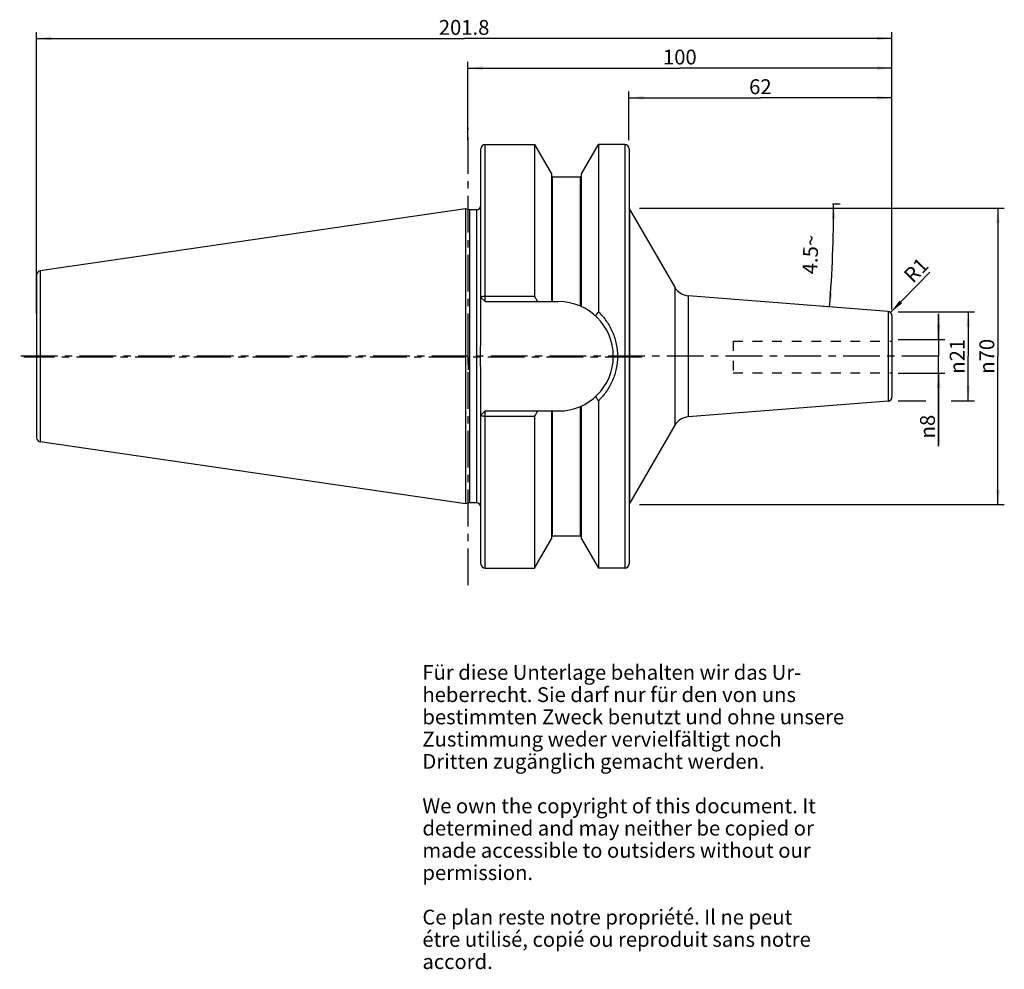
# Model space of a CAD drawing. Units: millimetres. Extents: x 45 to 277, y 11 to 235.
import ezdxf

# ---------------------------------------------------------------- set-up
doc = ezdxf.new("R2010")
doc.units = ezdxf.units.MM
doc.header["$LTSCALE"] = 23.1
doc.linetypes.add('CENTER', pattern=[0.6, 0.375, -0.075, 0.075, -0.075])
doc.linetypes.add('HIDDEN', pattern=[0.2, 0.1, -0.1])
doc.layers.get('0').update_dxf_attribs({"linetype": 'CONTINUOUS'})
for name, color, linetype in [('1', 7, 'CONTINUOUS'), ('2', 7, 'CONTINUOUS'), ('4', 7, 'CONTINUOUS'), ('6', 7, 'CONTINUOUS'), ('DEFAULT_1', 7, 'CENTER'), ('SK1', 7, 'CONTINUOUS'), ('SK2', 7, 'CONTINUOUS'), ('TEIL_STARTBEZUEGE', 7, 'CONTINUOUS')]:
    doc.layers.add(name, color=color, linetype=linetype)
doc.styles.get("Standard").update_dxf_attribs({"font": 'txt', "width": 0.7})
doc.styles.add('TEXTSTYLE_2', font='gdt', dxfattribs={"width": 0.7})
doc.dimstyles.new('DIMSTYLE_1', dxfattribs={"dimtxt": 3.5, "dimasz": 3.5, "dimexe": 0.18, "dimexo": 0.0625, "dimgap": 0.09, "dimtad": 1, "dimdec": 3, "dimdsep": 46, "dimtxsty": 'STANDARD', "dimblk": '_FILLED', "dimblk1": '_FILLED', "dimblk2": '_FILLED', "dimcen": 0.09, "dimclrt": 5, "dimadec": 0, "dimazin": 0, "dimtfac": 1, "dimtdec": 3, "dimtofl": 0, "dimtmove": 0, "dimatfit": 3, "dimldrblk": '_FILLED', "dimfxl": 1, "dimtolj": 1, "dimarcsym": 0})
doc.dimstyles.new('DIMSTYLE_2', dxfattribs={"dimtxt": 3.5, "dimasz": 3.5, "dimexe": 0.18, "dimexo": 0.0625, "dimgap": 0.09, "dimtad": 1, "dimdsep": 46, "dimtxsty": 'STANDARD', "dimblk": '_FILLED', "dimblk1": '_FILLED', "dimblk2": '_FILLED', "dimcen": 0.09, "dimclrt": 5, "dimadec": 0, "dimazin": 0, "dimtfac": 1, "dimtofl": 0, "dimtmove": 0, "dimatfit": 3, "dimldrblk": '_FILLED', "dimfxl": 1, "dimtolj": 1, "dimarcsym": 0})
doc.dimstyles.new('DIMSTYLE_3', dxfattribs={"dimtxt": 3.5, "dimasz": 3.5, "dimexe": 0.18, "dimexo": 0.0625, "dimgap": 0.09, "dimtad": 1, "dimdsep": 46, "dimtxsty": 'STANDARD', "dimblk": '_FILLED', "dimblk1": '_FILLED', "dimblk2": '_FILLED', "dimcen": 0.09, "dimclrt": 5, "dimadec": 0, "dimazin": 0, "dimtfac": 1, "dimtofl": 0, "dimtmove": 0, "dimatfit": 3, "dimldrblk": '_FILLED', "dimfxl": 1, "dimtolj": 1, "dimarcsym": 0})
doc.dimstyles.new('DIMSTYLE_4', dxfattribs={"dimtxt": 3.5, "dimasz": 3.5, "dimexe": 0.18, "dimexo": 0.0625, "dimgap": 0.09, "dimtad": 1, "dimdsep": 46, "dimtxsty": 'STANDARD', "dimblk": '_FILLED', "dimblk1": '_FILLED', "dimblk2": '_FILLED', "dimcen": 0.09, "dimclrt": 5, "dimadec": 0, "dimazin": 0, "dimtfac": 1, "dimtofl": 0, "dimtmove": 0, "dimatfit": 3, "dimldrblk": '_FILLED', "dimfxl": 1, "dimtolj": 1, "dimarcsym": 0})

# ---------------------------------------------------------------- blocks, each defined once
blk = doc.blocks.new('_FILLED')
at = {"color": 0, "linetype": 'BYBLOCK'}
blk.add_solid([(0, 0), (-1, 0.125), (-1, -0.125)], dxfattribs=at)
blk = doc.blocks.new('*D0')
at = {"layer": '2', "color": 2, "linetype": 'CONTINUOUS'}
for p, q in [((261.36, 159.18), (261.36, 165.18)), ((261.36, 165.18), (261.36, 155.18)), ((251.81, 159.18), (262.86, 159.18)), ((261.36, 133.96), (261.36, 155.18)), ((251.81, 151.18), (262.86, 151.18)), ((261.36, 151.18), (261.36, 133.96))]:
    blk.add_line(p, q, dxfattribs=at)
at = {"layer": '2', "color": 2, "linetype": 'CONTINUOUS', "xscale": 3.5, "yscale": 3.5, "zscale": 3.5}
for p, rotation in [((261.36, 159.18), 270), ((261.36, 151.18), 90)]:
    blk.add_blockref('_FILLED', p, dxfattribs=dict(at, rotation=rotation))
at = {"layer": '2', "color": 5, "linetype": 'CONTINUOUS', "insert": (256.99, 141.38), "char_height": 3.5, "width": 7.4167, "attachment_point": 3, "rotation": 90, "line_spacing_factor": 0.9, "style": 'TEXTSTYLE_2'}
blk.add_mtext('{\\Fgdt;n}\\Ftxt;8', dxfattribs=at)
blk = doc.blocks.new('*D1')
at = {"layer": 'SK2', "color": 2, "linetype": 'CONTINUOUS'}
for p, q in [((251.81, 165.68), (269.86, 165.68)), ((268.36, 165.68), (268.36, 155.18)), ((268.36, 144.68), (268.36, 155.18)), ((251.81, 144.68), (258.36, 144.68)), ((264.36, 144.68), (269.86, 144.68))]:
    blk.add_line(p, q, dxfattribs=at)
at = {"layer": 'SK2', "color": 2, "linetype": 'CONTINUOUS', "xscale": 3.5, "yscale": 3.5, "zscale": 3.5}
for p, rotation in [((268.36, 165.68), 90), ((268.36, 144.68), 270)]:
    blk.add_blockref('_FILLED', p, dxfattribs=dict(at, rotation=rotation))
at = {"layer": 'SK2', "color": 5, "linetype": 'CONTINUOUS', "insert": (263.99, 155.18), "char_height": 3.5, "width": 9.4167, "attachment_point": 2, "rotation": 90, "line_spacing_factor": 0.9, "style": 'TEXTSTYLE_2'}
blk.add_mtext('{\\Fgdt;n}\\Ftxt;21', dxfattribs=at)
blk = doc.blocks.new('*D2')
at = {"layer": 'SK2', "color": 2, "linetype": 'CONTINUOUS'}
for p, q in [((188.31, 206.17), (188.31, 217.67)), ((188.31, 216.17), (219.31, 216.17)), ((250.31, 216.17), (219.31, 216.17)), ((250.31, 166.26), (250.31, 217.67))]:
    blk.add_line(p, q, dxfattribs=at)
at = {"layer": 'SK2', "color": 2, "linetype": 'CONTINUOUS', "xscale": 3.5, "yscale": 3.5, "zscale": 3.5, "rotation": 180}
blk.add_blockref('_FILLED', (188.31, 216.17), dxfattribs=at)
at = {"layer": 'SK2', "color": 2, "linetype": 'CONTINUOUS', "xscale": 3.5, "yscale": 3.5, "zscale": 3.5}
blk.add_blockref('_FILLED', (250.31, 216.17), dxfattribs=at)
at = {"layer": 'SK2', "color": 5, "linetype": 'CONTINUOUS', "insert": (219.31, 220.54), "char_height": 3.5, "width": 5.5, "attachment_point": 2, "line_spacing_factor": 0.9}
blk.add_mtext('62', dxfattribs=at)
blk = doc.blocks.new('*D3')
at = {"layer": '2', "color": 2, "linetype": 'CONTINUOUS'}
for p, q in [((150.31, 206.17), (150.31, 224.67)), ((150.31, 223.17), (200.31, 223.17)), ((250.31, 223.17), (200.31, 223.17)), ((250.31, 166.26), (250.31, 224.67))]:
    blk.add_line(p, q, dxfattribs=at)
at = {"layer": '2', "color": 2, "linetype": 'CONTINUOUS', "xscale": 3.5, "yscale": 3.5, "zscale": 3.5, "rotation": 180}
blk.add_blockref('_FILLED', (150.31, 223.17), dxfattribs=at)
at = {"layer": '2', "color": 2, "linetype": 'CONTINUOUS', "xscale": 3.5, "yscale": 3.5, "zscale": 3.5}
blk.add_blockref('_FILLED', (250.31, 223.17), dxfattribs=at)
at = {"layer": '2', "color": 5, "linetype": 'CONTINUOUS', "insert": (200.31, 227.54), "char_height": 3.5, "width": 7.5, "attachment_point": 2, "line_spacing_factor": 0.9}
blk.add_mtext('100', dxfattribs=at)
blk = doc.blocks.new('*D4')
at = {"layer": 'SK2', "color": 2, "linetype": 'CONTINUOUS'}
for p, q in [((48.51, 165.18), (48.51, 231.67)), ((48.51, 230.17), (149.41, 230.17)), ((250.31, 230.17), (149.41, 230.17)), ((250.31, 166.26), (250.31, 231.67))]:
    blk.add_line(p, q, dxfattribs=at)
at = {"layer": 'SK2', "color": 2, "linetype": 'CONTINUOUS', "xscale": 3.5, "yscale": 3.5, "zscale": 3.5, "rotation": 180}
blk.add_blockref('_FILLED', (48.51, 230.17), dxfattribs=at)
at = {"layer": 'SK2', "color": 2, "linetype": 'CONTINUOUS', "xscale": 3.5, "yscale": 3.5, "zscale": 3.5}
blk.add_blockref('_FILLED', (250.31, 230.17), dxfattribs=at)
at = {"layer": 'SK2', "color": 5, "linetype": 'CONTINUOUS', "insert": (149.41, 234.54), "char_height": 3.5, "width": 12.25, "attachment_point": 2, "line_spacing_factor": 0.9}
blk.add_mtext('201.8', dxfattribs=at)
blk = doc.blocks.new('*D5')
at = {"layer": 'SK2', "color": 2, "linetype": 'CONTINUOUS'}
blk.add_line((250.01, 165.48), (259.27, 175.06), dxfattribs=at)
at = {"layer": 'SK2', "color": 2, "linetype": 'CONTINUOUS', "xscale": 3.5, "yscale": 3.5, "zscale": 3.5, "rotation": 225.9777325665}
blk.add_blockref('_FILLED', (250.01, 165.48), dxfattribs=at)
at = {"layer": 'SK2', "color": 5, "linetype": 'CONTINUOUS', "insert": (252.82, 174.68), "char_height": 3.5, "width": 4.75, "attachment_point": 1, "rotation": 45.9777, "line_spacing_factor": 0.9}
blk.add_mtext('R1', dxfattribs=at)
blk = doc.blocks.new('*D6')
at = {"layer": '2', "color": 2, "linetype": 'CONTINUOUS'}
for p, q in [((190.81, 190.16), (276.86, 190.16)), ((275.36, 190.16), (275.36, 155.18)), ((275.36, 120.21), (275.36, 155.18)), ((190.81, 120.21), (276.86, 120.21))]:
    blk.add_line(p, q, dxfattribs=at)
at = {"layer": '2', "color": 2, "linetype": 'CONTINUOUS', "xscale": 3.5, "yscale": 3.5, "zscale": 3.5}
for p, rotation in [((275.36, 190.16), 90), ((275.36, 120.21), 270)]:
    blk.add_blockref('_FILLED', p, dxfattribs=dict(at, rotation=rotation))
at = {"layer": '2', "color": 5, "linetype": 'CONTINUOUS', "insert": (270.99, 155.18), "char_height": 3.5, "width": 10.1667, "attachment_point": 2, "rotation": 90, "line_spacing_factor": 0.9, "style": 'TEXTSTYLE_2'}
blk.add_mtext('{\\Fgdt;n}\\Ftxt;70', dxfattribs=at)
blk = doc.blocks.new('*D7')
at = {"layer": 'SK2', "color": 2, "linetype": 'CONTINUOUS'}
for p, q in [((236.36, 191.18), (238.1, 191.18)), ((236.36, 166.78), (234.15, 166.95))]:
    blk.add_line(p, q, dxfattribs=at)
for start, end in [(357.75, 360), (355.5, 357.75)]:
    blk.add_arc((-73.7, 191.18), 310.3, start, end, dxfattribs=at)
for points in [[(237.02, 187.68), (236.6, 191.18), (236.14, 187.68)], [(235.46, 170.36), (235.64, 166.83), (236.33, 170.29)]]:
    blk.add_solid(points, dxfattribs=at)
at = {"layer": 'SK2', "color": 5, "linetype": 'CONTINUOUS', "insert": (229.37, 179.27), "char_height": 3.5, "width": 9.5833, "attachment_point": 2, "rotation": 87.75, "line_spacing_factor": 0.9}
blk.add_mtext('4.5\\Fgdt;{\\Fgdt;~}', dxfattribs=at)

msp = doc.modelspace()

# ---------------------------------------------------------------- linework, layer by layer
at = {"layer": '1', "color": 9, "linetype": 'CONTINUOUS'}
for p, q in [((154.3609, 168.0829), (154.3609, 205.1679)), ((187.3609, 205.1679), (187.3609, 105.1929)), ((153.3609, 169.0829), (153.3609, 204.1679)), ((170.2734, 168.0829), (170.2734, 197.5554)), ((176.8484, 167.0149), (176.8484, 197.5554)), ((152.3609, 189.7554), (152.3609, 120.6054)), ((188.4449, 189.9234), (188.4449, 120.4375)), ((48.5609, 174.3936), (48.5609, 135.9672)), ((49.4166, 175.3832), (49.4166, 134.9777)), ((199.1007, 171.4669), (199.1007, 138.8939)), ((202.2509, 169.4793), (202.2509, 140.8816)), ((249.4393, 165.7655), (249.4393, 144.5954)), ((154.3609, 105.1929), (154.3609, 142.2779)), ((170.2734, 112.8054), (170.2734, 142.2779)), ((176.8484, 112.8054), (176.8484, 143.346)), ((153.3609, 106.1929), (153.3609, 141.2779))]:
    msp.add_line(p, q, dxfattribs=at)
at = {"layer": '1', "color": 6, "linetype": 'CONTINUOUS'}
for p, q in [((154.3609, 205.1679), (166.0354, 205.1679)), ((166.0354, 205.1679), (166.0354, 169.3667)), ((166.0354, 205.1679), (170.0234, 198.2256)), ((177.0984, 198.2256), (181.0864, 205.1679)), ((181.0864, 205.1679), (181.0864, 165.6529)), ((187.3609, 205.1679), (181.0864, 205.1679)), ((188.3609, 204.1679), (188.3609, 106.1929)), ((170.0234, 198.2256), (170.0234, 168.0829)), ((170.2734, 197.5554), (176.8484, 197.5554)), ((177.0984, 166.9032), (177.0984, 198.2256)), ((149.7417, 190.0151), (49.4166, 175.3832)), ((149.7417, 190.0151), (149.7417, 120.3457)), ((150.7109, 189.7554), (149.7417, 190.0151)), ((150.7109, 189.7554), (150.7109, 120.6054)), ((152.3609, 189.7554), (150.7109, 189.7554)), ((188.4449, 189.9234), (199.1007, 171.4669)), ((153.3609, 160.3322), (153.3609, 169.0829)), ((153.3609, 169.0829), (154.3609, 168.0829)), ((154.3609, 169.3667), (166.0354, 169.3667)), ((154.3609, 168.0829), (171.7084, 168.0829)), ((249.4393, 165.7655), (202.2509, 169.4793)), ((250.3609, 164.7685), (250.3609, 145.5923)), ((153.3609, 141.2779), (153.3609, 150.0287)), ((181.0864, 144.708), (181.0864, 105.1929)), ((249.4393, 144.5954), (202.2509, 140.8816)), ((153.3609, 141.2779), (154.3609, 142.2779)), ((154.3609, 142.2779), (171.7084, 142.2779)), ((170.0234, 142.2779), (170.0234, 112.1353)), ((177.0984, 112.1353), (177.0984, 143.4577)), ((166.0354, 140.9941), (154.3609, 140.9941)), ((166.0354, 140.9941), (166.0354, 105.1929)), ((199.1007, 138.8939), (188.4449, 120.4375)), ((149.7417, 120.3457), (49.4166, 134.9777)), ((150.7109, 120.6054), (149.7417, 120.3457)), ((152.3609, 120.6054), (150.7109, 120.6054)), ((166.0354, 105.1929), (170.0234, 112.1353)), ((170.2734, 112.8054), (176.8484, 112.8054)), ((177.0984, 112.1353), (181.0864, 105.1929)), ((154.3609, 105.1929), (166.0354, 105.1929)), ((187.3609, 105.1929), (181.0864, 105.1929))]:
    msp.add_line(p, q, dxfattribs=at)
for centre, radius, start, end in [((154.3609, 204.1679), 1, 90, 180), ((187.3609, 204.1679), 1, 0, 90), ((170.2734, 197.8054), 0.25, 180, 270), ((176.8484, 197.8054), 0.25, 270, 360), ((152.3609, 190.7554), 1, 270, 360), ((189.3109, 190.4234), 1, 198.194872, 210), ((49.5609, 174.3936), 1, 98.297827, 180), ((202.5648, 173.4669), 4, 210, 265.5), ((-32.3988, 55.3646), 228.8506, 29.50773, 29.877729), ((171.7084, 155.1804), 12.9025, 270, 90), ((308.1009, 77.7207), 154.4823, 145.305114, 145.737462), ((249.3609, 164.7685), 1, 0, 85.5), ((308.0977, 232.638), 154.4784, 214.262528, 214.694885), ((249.3609, 145.5923), 1, 274.5, 360), ((-32.3988, 254.9962), 228.8506, 330.122271, 330.49227), ((202.5648, 136.8939), 4, 94.5, 150), ((49.5609, 135.9672), 1, 180, 261.702173), ((152.3609, 119.6054), 1, 0, 90), ((189.3109, 119.9375), 1, 150, 161.805128), ((170.2734, 112.5554), 0.25, 90, 180), ((176.8484, 112.5554), 0.25, 15, 90), ((154.3609, 106.1929), 1, 180, 270), ((187.3609, 106.1929), 1, 270, 360)]:
    msp.add_arc(centre, radius, start, end, dxfattribs=at)
for points, knots in [([(153.3609, 169.0829), (153.3609, 169.1025), (153.3737, 169.134), (153.4047, 169.1675), (153.4531, 169.205), (153.5368, 169.2467), (153.6608, 169.2881), (153.8113, 169.3221), (153.9824, 169.3475), (154.168, 169.3633), (154.2958, 169.3668), (154.3609, 169.3667)], [0, 0, 0, 0, 0.05395372, 0.08709731, 0.12589831, 0.22215484, 0.34321758, 0.48635683, 0.64722833, 0.8204516, 1, 1, 1, 1]), ([(181.0863, 165.6529), (181.4462, 165.3175), (182.1311, 164.6082), (183.0398, 163.4441), (183.8217, 162.1944), (184.6831, 160.4384), (185.4144, 158.099), (185.7089, 155.1805), (185.4145, 152.262), (184.6832, 149.9227), (183.8218, 148.1668), (183.0399, 146.9169), (182.1311, 145.7528), (181.4462, 145.0435), (181.0863, 144.708)], [0, 0, 0, 0, 0.06295699, 0.12590293, 0.18866601, 0.25125505, 0.37583474, 0.50000149, 0.62415703, 0.74873092, 0.8113208, 0.87408898, 0.93704004, 1, 1, 1, 1]), ([(153.3609, 150.0287), (153.3609, 150.458), (153.3495, 151.3168), (153.3199, 152.6045), (153.2945, 153.8923), (153.2846, 155.1804), (153.2945, 156.4685), (153.3199, 157.7564), (153.3495, 159.0441), (153.3609, 159.9028), (153.3609, 160.3322)], [0, 0, 0, 0, 0.12500003, 0.25000009, 0.37500008, 0.5, 0.62499992, 0.74999991, 0.87499997, 1, 1, 1, 1]), ([(154.3609, 140.9941), (154.2958, 140.9941), (154.168, 140.9976), (153.9824, 141.0133), (153.8113, 141.0387), (153.6608, 141.0728), (153.5368, 141.1142), (153.4531, 141.1558), (153.4047, 141.1934), (153.3737, 141.2269), (153.3609, 141.2584), (153.3609, 141.2779)], [0, 0, 0, 0, 0.1795484, 0.35277167, 0.51364317, 0.65678242, 0.77784516, 0.87410169, 0.91290269, 0.94604628, 1, 1, 1, 1])]:
    msp.add_open_spline(points, degree=3, knots=knots, dxfattribs=at)
at = {"layer": '4', "color": 7, "linetype": 'CENTER'}
msp.add_line((261.3609, 155.1804), (44.5609, 155.1804), dxfattribs=at)
at = {"layer": 'DEFAULT_1', "color": 7, "linetype": 'CENTER'}
msp.add_line((150.3609, 101.1929), (150.3609, 209.1679), dxfattribs=at)
at = {"layer": 'SK1', "color": 8, "linetype": 'HIDDEN'}
for p, q in [((212.8609, 158.75), (250.3609, 158.75)), ((212.8609, 158.75), (212.8609, 151.25)), ((212.8609, 151.25), (250.3609, 151.25))]:
    msp.add_line(p, q, dxfattribs=at)
at = {"layer": 'TEIL_STARTBEZUEGE', "color": 7, "linetype": 'CENTER'}
for p, q in [((150.3609, 155), (150.3609, 158)), ((191.3609, 155), (45.5609, 155)), ((150.3609, 155), (150.3609, 152))]:
    msp.add_line(p, q, dxfattribs=at)

# ---------------------------------------------------------------- texts
at = {"layer": '6', "color": 5, "linetype": 'CONTINUOUS', "insert": (139.5742, 82.3507), "char_height": 3.5, "width": 103.583333, "attachment_point": 1, "line_spacing_factor": 0.9}
msp.add_mtext('Für diese Unterlage behalten wir das Ur-\\Pheberrecht. Sie darf nur für den von uns\\Pbestimmten Zweck benutzt und ohne unsere \\PZustimmung weder vervielfältigt noch \\PDritten zugänglich gemacht werden.\\P \\PWe own the copyright of this document. It\\Pdetermined and may neither be copied or\\Pmade accessible to outsiders without our\\Ppermission.\\P \\PCe plan reste notre propriété. Il ne peut\\Pétre utilisé, copié ou reproduit sans notre\\Paccord.', dxfattribs=at)

# ---------------------------------------------------------------- dimensions: what is measured, and where the dimension line sits
at = {"layer": '2', "color": 2, "linetype": 'CONTINUOUS'}
dim = msp.add_linear_dim(base=(150.3109, 223.1679), p1=(250.3109, 166.256), p2=(150.3109, 206.1679), angle=180, dimstyle='DIMSTYLE_2', dxfattribs=at)
dim.commit()
dim.dimension.update_dxf_attribs({"geometry": '*D3', "text_midpoint": (196.5609, 225.7929), "dimtype": 160})
for base, p1, p2, angle, dimstyle, picture, middle in [((275.3609, 120.2054), (190.8109, 190.1554), (190.8109, 120.2054), 270, 'DIMSTYLE_2', '*D6', (273.8747, 152.9082)), ((261.3609, 159.1804), (251.8109, 151.1804), (251.8109, 159.1804), 90, 'DIMSTYLE_1', '*D0', (260.3975, 134.3522))]:
    dim = msp.add_linear_dim(base=base, p1=p1, p2=p2, angle=angle, text='%%c<>', dimstyle=dimstyle, dxfattribs=at)
    dim.commit()
    dim.dimension.update_dxf_attribs({"geometry": picture, "text_midpoint": middle, "dimtype": 160})
at = {"layer": 'SK2', "color": 2, "linetype": 'CONTINUOUS'}
dim = msp.add_linear_dim(base=(48.5109, 230.1679), p1=(250.3109, 166.256), p2=(48.5109, 165.1804), angle=180, dimstyle='DIMSTYLE_2', dxfattribs=at)
dim.commit()
dim.dimension.update_dxf_attribs({"geometry": '*D4', "text_midpoint": (143.2859, 232.7929), "dimtype": 160})
dim = msp.add_linear_dim(base=(250.3109, 216.1679), p1=(188.3109, 206.1679), p2=(250.3109, 166.256), dimstyle='DIMSTYLE_2', dxfattribs=at)
dim.commit()
dim.dimension.update_dxf_attribs({"geometry": '*D2', "text_midpoint": (216.5609, 218.7929), "dimtype": 160})
dim = msp.add_angular_dim_2l(base=(236.3608, 178.9982), line1=((234.1481, 166.9525), (236.3609, 166.7783)), line2=((236.3609, 191.1804), (238.1, 191.1804)), dimstyle='DIMSTYLE_4', dxfattribs=at)
dim.commit()
dim.dimension.update_dxf_attribs({"geometry": '*D7', "text_midpoint": (228.774, 179.7145), "dimtype": 162})
dim = msp.add_radius_dim(center=(249.3109, 164.756), mpoint=(250.0058, 165.4751), dimstyle='DIMSTYLE_3', dxfattribs=at)
dim.commit()
dim.dimension.update_dxf_attribs({"geometry": '*D5', "text_midpoint": (255.7277, 175.173), "dimtype": 164})
dim = msp.add_linear_dim(base=(268.3609, 165.6804), p1=(251.8109, 144.6804), p2=(251.8109, 165.6804), angle=90, text='%%c<>', dimstyle='DIMSTYLE_2', dxfattribs=at)
dim.commit()
dim.dimension.update_dxf_attribs({"geometry": '*D1', "text_midpoint": (266.7907, 153.0758), "dimtype": 160})

doc.saveas('drawing.dxf')
